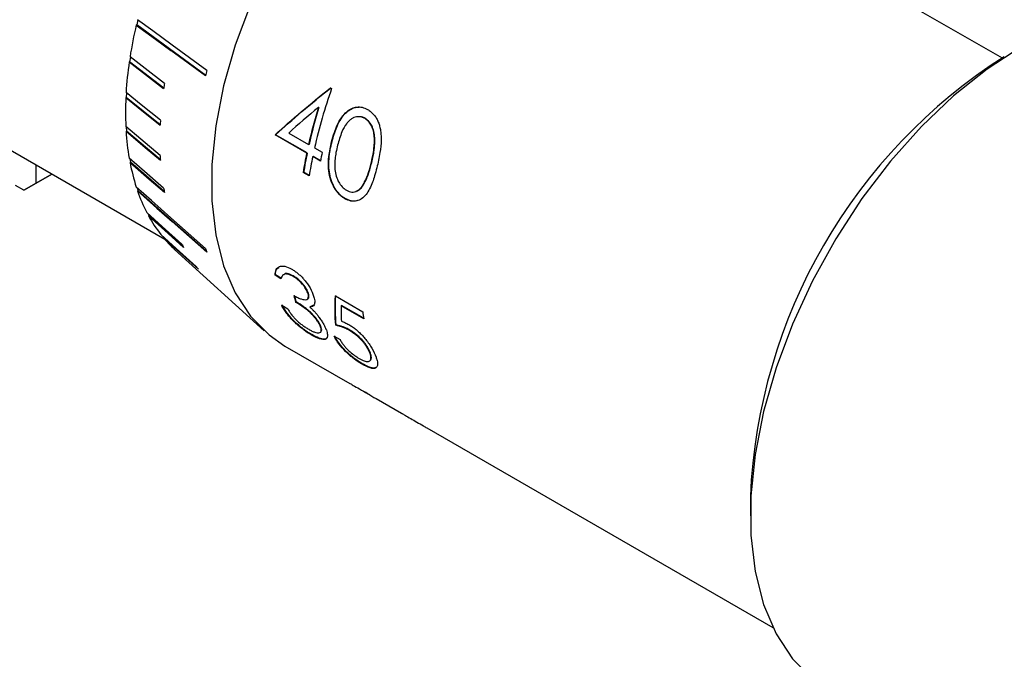
# Model space of a CAD drawing. Units: millimetres. Extents: x 2548 to 2845, y 1686 to 1896.
# Drawn here: x 2608 to 2623, y 1707 to 1717 of the extents above; entities that cross this region are included whole.
import ezdxf

# ---------------------------------------------------------------- set-up
doc = ezdxf.new("R2010")
doc.units = ezdxf.units.MM

msp = doc.modelspace()

# ---------------------------------------------------------------- linework, layer by layer
at = {"color": 8, "linetype": 'Continuous', "lineweight": 25}
msp.add_line((2617.228, 1719.584), (2623.252, 1716.107), dxfattribs=at)
at = {"color": 7, "linetype": 'Continuous', "lineweight": 25}
for p, q in [((2610.218, 1716.604), (2610.212, 1716.602)), ((2610.236, 1716.679), (2610.218, 1716.604)), ((2611.257, 1715.841), (2610.218, 1716.604)), ((2611.256, 1715.836), (2610.734, 1716.219)), ((2611.275, 1715.916), (2610.753, 1716.299)), ((2610.112, 1716.048), (2610.106, 1716.046)), ((2610.123, 1716.12), (2610.112, 1716.048)), ((2610.625, 1715.652), (2610.112, 1716.048)), ((2606.238, 1715.918), (2610.64, 1713.377)), ((2610.064, 1715.58), (2610.061, 1715.513)), ((2613.136, 1715.654), (2613.154, 1715.644)), ((2610.061, 1715.513), (2610.055, 1715.51)), ((2610.571, 1715.1), (2610.061, 1715.513)), ((2612.96, 1715.362), (2612.955, 1715.362)), ((2613.658, 1715.197), (2613.653, 1715.197)), ((2610.065, 1715.006), (2610.058, 1715.002)), ((2610.061, 1715.067), (2610.065, 1715.006)), ((2610.574, 1714.578), (2610.065, 1715.006)), ((2612.508, 1714.976), (2612.807, 1714.803)), ((2612.303, 1714.948), (2612.309, 1714.949)), ((2612.779, 1714.673), (2612.303, 1714.948)), ((2612.785, 1714.675), (2612.309, 1714.949)), ((2613.154, 1714.845), (2613.16, 1714.847)), ((2612.779, 1714.673), (2612.785, 1714.675)), ((2612.813, 1714.805), (2612.807, 1714.803)), ((2612.897, 1714.751), (2613.013, 1714.685)), ((2610.114, 1714.589), (2610.124, 1714.536)), ((2610.124, 1714.536), (2610.118, 1714.531)), ((2610.634, 1714.095), (2610.124, 1714.536)), ((2612.869, 1714.621), (2612.875, 1714.623)), ((2612.985, 1714.554), (2612.869, 1714.621)), ((2612.986, 1714.559), (2612.875, 1714.623)), ((2608.707, 1714.223), (2608.707, 1714.493)), ((2612.726, 1714.382), (2612.732, 1714.384)), ((2612.816, 1714.33), (2612.726, 1714.382)), ((2612.817, 1714.335), (2612.732, 1714.384)), ((2613.751, 1714.506), (2613.745, 1714.504)), ((2608.941, 1714.358), (2608.519, 1714.114)), ((2608.707, 1714.223), (2608.941, 1714.358)), ((2608.519, 1714.114), (2608.394, 1714.187)), ((2608.519, 1714.114), (2608.707, 1714.223)), ((2610.223, 1714.152), (2610.237, 1714.11)), ((2610.237, 1714.11), (2610.231, 1714.104)), ((2611.27, 1713.195), (2610.237, 1714.11)), ((2613.639, 1714.207), (2613.633, 1714.205)), ((2613.352, 1713.986), (2613.358, 1713.988)), ((2610.388, 1713.762), (2610.403, 1713.734)), ((2610.403, 1713.734), (2610.398, 1713.728)), ((2610.913, 1713.276), (2610.403, 1713.734)), ((2611.256, 1713.238), (2610.734, 1713.7)), ((2611.275, 1713.18), (2610.753, 1713.642)), ((2610.619, 1713.414), (2610.614, 1713.408)), ((2610.789, 1713.224), (2612.138, 1711.998)), ((2612.301, 1712.834), (2612.307, 1712.839)), ((2612.391, 1712.782), (2612.301, 1712.834)), ((2612.397, 1712.787), (2612.307, 1712.839)), ((2612.571, 1712.818), (2612.577, 1712.823)), ((2612.803, 1712.541), (2612.809, 1712.546)), ((2613.21, 1712.523), (2613.622, 1712.285)), ((2612.402, 1712.381), (2612.492, 1712.329)), ((2612.612, 1712.43), (2612.618, 1712.435)), ((2612.826, 1712.354), (2612.832, 1712.359)), ((2612.88, 1712.381), (2612.832, 1712.359)), ((2613.298, 1712.375), (2613.304, 1712.38)), ((2613.639, 1712.178), (2613.298, 1712.375)), ((2613.637, 1712.187), (2613.304, 1712.38)), ((2612.987, 1712.056), (2612.993, 1712.062)), ((2613.217, 1712.081), (2613.223, 1712.086)), ((2613.424, 1712.002), (2613.43, 1712.007)), ((2612.848, 1711.936), (2612.854, 1711.942)), ((2613.191, 1711.916), (2613.281, 1711.864)), ((2612.451, 1711.768), (2613.43, 1711.203)), ((2613.732, 1711.656), (2613.737, 1711.662)), ((2613.604, 1711.499), (2613.609, 1711.506)), ((2613.823, 1710.976), (2614.205, 1710.756)), ((2614.586, 1710.536), (2619.798, 1707.527)), ((2619.459, 1709.501), (2619.459, 1709.212))]:
    msp.add_line(p, q, dxfattribs=at)
at = {"color": 7, "linetype": 'Continuous', "lineweight": 25, "flags": 128}
for points in [[(2615.133, 1720.793), (2614.658, 1720.484), (2614.19, 1720.111), (2613.737, 1719.68), (2613.306, 1719.197), (2612.904, 1718.67), (2612.537, 1718.107), (2612.211, 1717.518), (2611.931, 1716.912), (2611.701, 1716.297), (2611.526, 1715.685), (2611.408, 1715.083), (2611.348, 1714.503), (2611.348, 1713.953), (2611.408, 1713.442), (2611.526, 1712.978), (2611.701, 1712.568), (2611.931, 1712.218), (2612.211, 1711.935), (2612.451, 1711.768)], [(2610.212, 1716.602), (2610.504, 1716.388), (2610.734, 1716.219)], [(2610.753, 1716.299), (2610.461, 1716.514), (2610.231, 1716.682)], [(2623.534, 1716.27), (2623.023, 1715.938), (2622.52, 1715.537), (2622.034, 1715.073), (2621.571, 1714.554), (2621.139, 1713.988), (2620.744, 1713.384), (2620.394, 1712.751), (2620.093, 1712.099), (2619.847, 1711.439), (2619.658, 1710.781), (2619.531, 1710.135), (2619.467, 1709.512), (2619.467, 1708.921), (2619.531, 1708.372), (2619.658, 1707.873), (2619.847, 1707.432), (2620.093, 1707.056), (2620.394, 1706.752), (2620.653, 1706.573)], [(2610.106, 1716.046), (2610.396, 1715.822), (2610.624, 1715.646)], [(2610.636, 1715.723), (2610.346, 1715.948), (2610.118, 1716.124)], [(2610.575, 1715.167), (2610.286, 1715.401), (2610.058, 1715.585)], [(2610.055, 1715.51), (2610.344, 1715.276), (2610.571, 1715.092)], [(2610.571, 1714.639), (2610.282, 1714.882), (2610.055, 1715.072)], [(2610.058, 1715.002), (2610.348, 1714.76), (2610.575, 1714.569)], [(2610.624, 1714.147), (2610.334, 1714.398), (2610.106, 1714.596)], [(2610.118, 1714.531), (2610.408, 1714.28), (2610.636, 1714.083)], [(2610.734, 1713.7), (2610.442, 1713.958), (2610.212, 1714.162)], [(2610.231, 1714.104), (2610.524, 1713.845), (2610.753, 1713.642)], [(2610.898, 1713.304), (2610.603, 1713.569), (2610.371, 1713.778)], [(2610.398, 1713.728), (2610.693, 1713.462), (2610.924, 1713.254)], [(2611.114, 1712.965), (2610.815, 1713.236), (2610.58, 1713.45)], [(2610.614, 1713.408), (2610.913, 1713.137), (2611.147, 1712.924)]]:
    msp.add_lwpolyline(points, dxfattribs=at)
at = {"color": 7, "linetype": 'Continuous', "lineweight": 25}
for centre, radius, start, end in [((2616.516, 1715.112), 6.478, 166.696, 171.0091), ((2615.636, 1715.244), 5.588, 171.7449, 176.505), ((2627.726, 1709.144), 8.275, 122.4746, 177.5254), ((2618.183, 1714.202), 7.118, 166.0615, 166.7244), ((2616.792, 1714.755), 6.231, 171.0616, 171.7859), ((2620.575, 1713.022), 7.871, 160.5405, 167.3033), ((2614.737, 1715.291), 4.687, 177.3241, 182.6759), ((2620.276, 1713.128), 7.655, 163.0319, 167.3544), ((2620.27, 1713.132), 7.642, 163.0319, 167.3544), ((2615.864, 1714.85), 5.298, 176.5728, 177.3799), ((2613.892, 1715.244), 3.842, 183.6048, 189.7161), ((2619.471, 1713.308), 6.824, 168.4457, 170.9228), ((2620.002, 1713.121), 7.162, 167.3896, 168.4568), ((2613.165, 1715.112), 3.102, 190.786, 197.8346), ((2614.955, 1714.85), 4.389, 182.7621, 183.6771), ((2619.476, 1713.304), 6.836, 168.4457, 170.9228), ((2619.566, 1713.252), 6.836, 168.4457, 170.9228), ((2612.596, 1714.922), 2.503, 199.0787, 207.2124), ((2614.137, 1714.755), 3.565, 189.8232, 190.8742), ((2612.207, 1714.716), 2.062, 208.6571, 217.9131), ((2611.997, 1714.551), 1.795, 219.573, 227.6843), ((2612.968, 1714.375), 2.331, 207.3533, 208.7483), ((2613.986, 1714.123), 2.87, 197.9621, 199.1766), ((2612.657, 1714.173), 1.96, 218.049, 219.615), ((2615.698, 1713.353), 3.221, 194.8515, 196.6697), ((2615.699, 1713.357), 3.215, 194.8515, 196.6697), ((2617.44, 1712.843), 3.859, 188.3187, 189.9304)]:
    msp.add_arc(centre, radius, start, end, dxfattribs=at)
for points in [[(2612.303, 1714.948), (2612.554, 1715.178), (2612.833, 1715.416), (2613.136, 1715.654)], [(2612.309, 1714.949), (2612.56, 1715.179), (2612.838, 1715.417), (2613.141, 1715.654)], [(2612.955, 1715.362), (2612.798, 1715.232), (2612.649, 1715.103), (2612.508, 1714.976)], [(2613.217, 1712.081), (2613.204, 1712.219), (2613.201, 1712.366), (2613.21, 1712.523)], [(2613.223, 1712.086), (2613.21, 1712.224), (2613.208, 1712.371), (2613.216, 1712.527)], [(2613.298, 1712.375), (2613.295, 1712.294), (2613.296, 1712.217), (2613.3, 1712.141)]]:
    msp.add_open_spline(points, degree=3, dxfattribs=at)
for points, knots in [([(2613.154, 1714.845), (2613.167, 1714.892), (2613.19, 1714.977), (2613.239, 1715.102), (2613.299, 1715.211), (2613.375, 1715.296), (2613.454, 1715.348), (2613.535, 1715.372), (2613.617, 1715.368), (2613.669, 1715.344), (2613.695, 1715.331)], [0, 0, 0, 0, 0.157137, 0.286498, 0.437599, 0.572221, 0.683464, 0.787308, 0.890525, 1, 1, 1, 1]), ([(2613.16, 1714.847), (2613.181, 1714.921), (2613.223, 1715.069), (2613.317, 1715.236), (2613.421, 1715.327), (2613.501, 1715.365), (2613.551, 1715.364), (2613.57, 1715.363)], [0, 0, 0, 0, 0.30336, 0.605652, 0.762659, 0.908692, 1, 1, 1, 1]), ([(2613.695, 1715.331), (2613.712, 1715.32), (2613.744, 1715.299), (2613.787, 1715.257), (2613.823, 1715.209), (2613.852, 1715.154), (2613.874, 1715.093), (2613.889, 1715.026), (2613.897, 1714.952), (2613.901, 1714.835), (2613.883, 1714.663), (2613.852, 1714.527), (2613.835, 1714.452)], [0, 0, 0, 0, 0.072369, 0.14065, 0.206444, 0.271536, 0.337769, 0.406894, 0.480456, 0.55974, 0.756569, 1, 1, 1, 1]), ([(2613.653, 1715.197), (2613.639, 1715.203), (2613.611, 1715.215), (2613.569, 1715.222), (2613.529, 1715.221), (2613.489, 1715.21), (2613.451, 1715.189), (2613.414, 1715.159), (2613.36, 1715.1), (2613.296, 1714.978), (2613.263, 1714.861), (2613.244, 1714.794)], [0, 0, 0, 0, 0.073717, 0.143339, 0.210769, 0.278099, 0.347427, 0.420682, 0.499502, 0.710517, 1, 1, 1, 1]), ([(2613.658, 1715.197), (2613.651, 1715.201), (2613.64, 1715.206), (2613.632, 1715.209), (2613.627, 1715.211), (2613.626, 1715.212), (2613.611, 1715.217), (2613.598, 1715.22), (2613.586, 1715.221)], [0, 0, 0, 0, 0.25, 0.375, 0.375, 0.5, 0.5, 1, 1, 1, 1]), ([(2613.745, 1714.504), (2613.755, 1714.546), (2613.773, 1714.625), (2613.792, 1714.741), (2613.8, 1714.846), (2613.796, 1714.94), (2613.78, 1715.023), (2613.751, 1715.095), (2613.708, 1715.155), (2613.672, 1715.183), (2613.653, 1715.197)], [0, 0, 0, 0, 0.175819, 0.330482, 0.465903, 0.584922, 0.691702, 0.79194, 0.892451, 1, 1, 1, 1]), ([(2613.751, 1714.506), (2613.769, 1714.576), (2613.782, 1714.638), (2613.791, 1714.698), (2613.792, 1714.704), (2613.794, 1714.717), (2613.795, 1714.727), (2613.798, 1714.753), (2613.803, 1714.804), (2613.804, 1714.852), (2613.803, 1714.897), (2613.802, 1714.912), (2613.799, 1714.941), (2613.797, 1714.96), (2613.788, 1715.008), (2613.779, 1715.038), (2613.755, 1715.094), (2613.738, 1715.121), (2613.712, 1715.154), (2613.702, 1715.164), (2613.686, 1715.178), (2613.683, 1715.18), (2613.672, 1715.188), (2613.666, 1715.192), (2613.658, 1715.197)], [0, 0, 0, 0, 0.25, 0.25, 0.28125, 0.28125, 0.3125, 0.3125, 0.375, 0.5, 0.5, 0.5625, 0.5625, 0.625, 0.625, 0.75, 0.75, 0.875, 0.875, 0.9375, 0.9375, 0.96875, 0.96875, 1, 1, 1, 1]), ([(2613.352, 1713.986), (2613.338, 1713.995), (2613.311, 1714.012), (2613.273, 1714.046), (2613.238, 1714.083), (2613.207, 1714.126), (2613.167, 1714.195), (2613.126, 1714.302), (2613.101, 1714.457), (2613.109, 1714.642), (2613.138, 1714.772), (2613.154, 1714.845)], [0, 0, 0, 0, 0.059699, 0.117035, 0.172993, 0.228633, 0.28503, 0.420738, 0.570079, 0.75826, 1, 1, 1, 1]), ([(2613.358, 1713.988), (2613.341, 1713.998), (2613.327, 1714.008), (2613.302, 1714.027), (2613.287, 1714.04), (2613.248, 1714.08), (2613.224, 1714.11), (2613.182, 1714.18), (2613.166, 1714.216), (2613.145, 1714.275), (2613.139, 1714.297), (2613.129, 1714.336), (2613.121, 1714.375), (2613.116, 1714.417), (2613.112, 1714.459), (2613.112, 1714.474), (2613.111, 1714.53), (2613.113, 1714.57), (2613.118, 1714.624), (2613.119, 1714.635), (2613.122, 1714.657), (2613.123, 1714.663), (2613.126, 1714.688), (2613.129, 1714.706), (2613.14, 1714.761), (2613.149, 1714.802), (2613.16, 1714.847)], [0, 0, 0, 0, 0.0625, 0.0625, 0.125, 0.125, 0.25, 0.25, 0.375, 0.375, 0.4375, 0.4375, 0.5, 0.5625, 0.5625, 0.625, 0.625, 0.75, 0.75, 0.78125, 0.78125, 0.8125, 0.8125, 0.875, 0.875, 1, 1, 1, 1]), ([(2613.244, 1714.794), (2613.235, 1714.757), (2613.219, 1714.689), (2613.204, 1714.59), (2613.198, 1714.504), (2613.202, 1714.417), (2613.22, 1714.326), (2613.257, 1714.236), (2613.31, 1714.162), (2613.354, 1714.129), (2613.376, 1714.113)], [0, 0, 0, 0, 0.155518, 0.290211, 0.404941, 0.50111, 0.635543, 0.756463, 0.874234, 1, 1, 1, 1]), ([(2613.835, 1714.452), (2613.824, 1714.41), (2613.804, 1714.336), (2613.758, 1714.194), (2613.696, 1714.069), (2613.608, 1713.982), (2613.53, 1713.947), (2613.442, 1713.944), (2613.383, 1713.972), (2613.352, 1713.986)], [0, 0, 0, 0, 0.139557, 0.251036, 0.50093, 0.629752, 0.751199, 0.873116, 1, 1, 1, 1]), ([(2613.633, 1714.205), (2613.645, 1714.227), (2613.669, 1714.271), (2613.698, 1714.344), (2613.723, 1714.422), (2613.738, 1714.476), (2613.745, 1714.504)], [0, 0, 0, 0, 0.249934, 0.499946, 0.733417, 1, 1, 1, 1]), ([(2613.639, 1714.207), (2613.647, 1714.22), (2613.657, 1714.239), (2613.666, 1714.257), (2613.67, 1714.265), (2613.672, 1714.269), (2613.673, 1714.271), (2613.679, 1714.286), (2613.685, 1714.299), (2613.695, 1714.323), (2613.7, 1714.336), (2613.719, 1714.392), (2613.735, 1714.444), (2613.751, 1714.506)], [0, 0, 0, 0, 0.125, 0.1875, 0.21875, 0.21875, 0.25, 0.25, 0.375, 0.375, 0.5, 0.5, 1, 1, 1, 1]), ([(2613.376, 1714.113), (2613.391, 1714.106), (2613.419, 1714.093), (2613.46, 1714.086), (2613.5, 1714.088), (2613.537, 1714.102), (2613.571, 1714.126), (2613.604, 1714.161), (2613.623, 1714.19), (2613.633, 1714.205)], [0, 0, 0, 0, 0.1440691, 0.2801131, 0.4126275, 0.5464637, 0.6863358, 0.83639, 1, 1, 1, 1]), ([(2613.517, 1714.098), (2613.526, 1714.1), (2613.556, 1714.108), (2613.599, 1714.145), (2613.626, 1714.186), (2613.639, 1714.207)], [0, 0, 0, 0, 0.185772, 0.590418, 1, 1, 1, 1]), ([(2613.553, 1713.962), (2613.547, 1713.959), (2613.515, 1713.944), (2613.448, 1713.947), (2613.388, 1713.974), (2613.358, 1713.988)], [0, 0, 0, 0, 0.102953, 0.552525, 1, 1, 1, 1]), ([(2612.301, 1712.834), (2612.302, 1712.85), (2612.305, 1712.881), (2612.318, 1712.92), (2612.339, 1712.948), (2612.377, 1712.972), (2612.447, 1712.978), (2612.517, 1712.944), (2612.553, 1712.927)], [0, 0, 0, 0, 0.1392545, 0.2674626, 0.3873203, 0.5021134, 0.7448169, 1, 1, 1, 1]), ([(2612.307, 1712.839), (2612.309, 1712.873), (2612.312, 1712.924), (2612.347, 1712.943), (2612.358, 1712.95)], [0, 0, 0, 0, 0.6843903, 1, 1, 1, 1]), ([(2612.553, 1712.927), (2612.569, 1712.917), (2612.6, 1712.897), (2612.645, 1712.862), (2612.688, 1712.824), (2612.728, 1712.782), (2612.786, 1712.713), (2612.855, 1712.608), (2612.88, 1712.529), (2612.893, 1712.489)], [0, 0, 0, 0, 0.108553, 0.211268, 0.309799, 0.406019, 0.501933, 0.748543, 1, 1, 1, 1]), ([(2612.571, 1712.818), (2612.554, 1712.827), (2612.522, 1712.843), (2612.48, 1712.854), (2612.441, 1712.853), (2612.409, 1712.829), (2612.397, 1712.799), (2612.391, 1712.782)], [0, 0, 0, 0, 0.183482, 0.347594, 0.499713, 0.722733, 1, 1, 1, 1]), ([(2612.577, 1712.823), (2612.552, 1712.835), (2612.502, 1712.86), (2612.449, 1712.864), (2612.437, 1712.844), (2612.435, 1712.84)], [0, 0, 0, 0, 0.438728, 0.866899, 1, 1, 1, 1]), ([(2612.803, 1712.541), (2612.8, 1712.551), (2612.795, 1712.57), (2612.781, 1712.602), (2612.763, 1712.635), (2612.739, 1712.668), (2612.702, 1712.714), (2612.644, 1712.771), (2612.596, 1712.802), (2612.571, 1712.818)], [0, 0, 0, 0, 0.0992504, 0.1950737, 0.2914253, 0.3921981, 0.5008108, 0.7347396, 1, 1, 1, 1]), ([(2612.809, 1712.546), (2612.806, 1712.56), (2612.803, 1712.571), (2612.791, 1712.598), (2612.785, 1712.611), (2612.77, 1712.638), (2612.761, 1712.651), (2612.741, 1712.678), (2612.729, 1712.693), (2612.707, 1712.718), (2612.69, 1712.736), (2612.673, 1712.753), (2612.661, 1712.763), (2612.654, 1712.769), (2612.628, 1712.79), (2612.604, 1712.807), (2612.577, 1712.823)], [0, 0, 0, 0, 0.125, 0.125, 0.25, 0.25, 0.375, 0.375, 0.5, 0.5, 0.625, 0.6875, 0.6875, 0.75, 0.75, 1, 1, 1, 1]), ([(2612.585, 1712.528), (2612.605, 1712.517), (2612.643, 1712.496), (2612.696, 1712.476), (2612.743, 1712.464), (2612.783, 1712.466), (2612.807, 1712.492), (2612.805, 1712.525), (2612.803, 1712.541)], [0, 0, 0, 0, 0.18168, 0.34792, 0.502152, 0.680544, 0.838628, 1, 1, 1, 1]), ([(2612.797, 1712.482), (2612.798, 1712.483), (2612.807, 1712.487), (2612.814, 1712.507), (2612.811, 1712.533), (2612.809, 1712.546)], [0, 0, 0, 0, 0.064293, 0.532345, 1, 1, 1, 1]), ([(2612.893, 1712.489), (2612.896, 1712.475), (2612.9, 1712.447), (2612.899, 1712.413), (2612.89, 1712.383), (2612.867, 1712.361), (2612.84, 1712.357), (2612.826, 1712.354)], [0, 0, 0, 0, 0.179792, 0.344528, 0.498757, 0.730799, 1, 1, 1, 1]), ([(2612.848, 1711.936), (2612.828, 1711.948), (2612.789, 1711.971), (2612.73, 1712.013), (2612.673, 1712.056), (2612.62, 1712.103), (2612.569, 1712.152), (2612.521, 1712.205), (2612.477, 1712.261), (2612.436, 1712.32), (2612.413, 1712.36), (2612.402, 1712.381)], [0, 0, 0, 0, 0.1204804, 0.2321714, 0.3374544, 0.4391625, 0.5404289, 0.6444268, 0.7540925, 0.8719394, 1, 1, 1, 1]), ([(2612.854, 1711.942), (2612.828, 1711.957), (2612.806, 1711.97), (2612.784, 1711.985), (2612.78, 1711.988), (2612.768, 1711.996), (2612.751, 1712.008), (2612.735, 1712.02), (2612.682, 1712.06), (2612.635, 1712.099), (2612.554, 1712.179), (2612.518, 1712.22), (2612.47, 1712.284), (2612.457, 1712.304), (2612.44, 1712.331), (2612.437, 1712.335), (2612.432, 1712.344), (2612.424, 1712.357), (2612.414, 1712.374), (2612.408, 1712.386)], [0, 0, 0, 0, 0.125, 0.125, 0.15625, 0.15625, 0.1875, 0.25, 0.25, 0.5, 0.5, 0.75, 0.75, 0.875, 0.875, 0.90625, 0.90625, 0.9375, 1, 1, 1, 1]), ([(2612.492, 1712.329), (2612.501, 1712.314), (2612.518, 1712.286), (2612.548, 1712.244), (2612.581, 1712.203), (2612.607, 1712.176), (2612.62, 1712.162)], [0, 0, 0, 0, 0.273836, 0.500507, 0.754706, 1, 1, 1, 1]), ([(2612.987, 1712.056), (2612.982, 1712.068), (2612.972, 1712.09), (2612.951, 1712.126), (2612.926, 1712.163), (2612.897, 1712.2), (2612.864, 1712.237), (2612.812, 1712.289), (2612.725, 1712.358), (2612.654, 1712.403), (2612.612, 1712.43)], [0, 0, 0, 0, 0.087515, 0.170007, 0.249902, 0.329862, 0.412544, 0.500356, 0.706045, 1, 1, 1, 1]), ([(2612.993, 1712.062), (2612.99, 1712.067), (2612.988, 1712.072), (2612.985, 1712.08), (2612.984, 1712.083), (2612.978, 1712.095), (2612.973, 1712.104), (2612.958, 1712.131), (2612.945, 1712.15), (2612.917, 1712.188), (2612.902, 1712.207), (2612.869, 1712.243), (2612.851, 1712.262), (2612.825, 1712.286), (2612.812, 1712.298), (2612.799, 1712.31), (2612.789, 1712.317), (2612.784, 1712.322), (2612.773, 1712.331), (2612.761, 1712.34), (2612.744, 1712.352), (2612.736, 1712.357), (2612.731, 1712.361), (2612.727, 1712.364), (2612.697, 1712.385), (2612.662, 1712.408), (2612.618, 1712.435)], [0, 0, 0, 0, 0.03125, 0.03125, 0.0625, 0.0625, 0.125, 0.125, 0.25, 0.25, 0.375, 0.375, 0.5, 0.5, 0.5625, 0.59375, 0.59375, 0.625, 0.625, 0.6875, 0.71875, 0.734375, 0.734375, 0.75, 0.75, 1, 1, 1, 1]), ([(2612.826, 1712.354), (2612.839, 1712.342), (2612.862, 1712.32), (2612.896, 1712.286), (2612.928, 1712.249), (2612.948, 1712.224), (2612.958, 1712.21)], [0, 0, 0, 0, 0.269213, 0.50006, 0.731989, 1, 1, 1, 1]), ([(2612.62, 1712.162), (2612.636, 1712.147), (2612.667, 1712.118), (2612.715, 1712.081), (2612.762, 1712.048), (2612.792, 1712.03), (2612.808, 1712.02)], [0, 0, 0, 0, 0.2609449, 0.5001097, 0.7331099, 1, 1, 1, 1]), ([(2612.958, 1712.21), (2612.972, 1712.192), (2612.997, 1712.157), (2613.029, 1712.106), (2613.055, 1712.057), (2613.067, 1712.028), (2613.074, 1712.012)], [0, 0, 0, 0, 0.259753, 0.499663, 0.738084, 1, 1, 1, 1]), ([(2612.808, 1712.02), (2612.825, 1712.011), (2612.857, 1711.993), (2612.9, 1711.975), (2612.935, 1711.965), (2612.967, 1711.963), (2612.992, 1711.975), (2613.001, 1712.006), (2612.992, 1712.039), (2612.987, 1712.056)], [0, 0, 0, 0, 0.139953, 0.268013, 0.387164, 0.501095, 0.673444, 0.834566, 1, 1, 1, 1]), ([(2613.074, 1712.012), (2613.078, 1711.999), (2613.086, 1711.973), (2613.092, 1711.94), (2613.092, 1711.912), (2613.086, 1711.891), (2613.074, 1711.876), (2613.044, 1711.862), (2612.976, 1711.869), (2612.892, 1711.913), (2612.848, 1711.936)], [0, 0, 0, 0, 0.089189, 0.174222, 0.256498, 0.337559, 0.419013, 0.50245, 0.738324, 1, 1, 1, 1]), ([(2612.989, 1711.986), (2612.995, 1711.991), (2613.011, 1712.003), (2613, 1712.039), (2612.993, 1712.062)], [0, 0, 0, 0, 0.3590726, 1, 1, 1, 1]), ([(2613.424, 1712.002), (2613.405, 1712.012), (2613.367, 1712.032), (2613.316, 1712.052), (2613.266, 1712.068), (2613.234, 1712.076), (2613.217, 1712.081)], [0, 0, 0, 0, 0.249892, 0.499869, 0.729988, 1, 1, 1, 1]), ([(2613.43, 1712.007), (2613.409, 1712.019), (2613.391, 1712.028), (2613.366, 1712.04), (2613.353, 1712.045), (2613.339, 1712.051), (2613.33, 1712.054), (2613.325, 1712.056), (2613.292, 1712.068), (2613.26, 1712.077), (2613.223, 1712.086)], [0, 0, 0, 0, 0.25, 0.25, 0.375, 0.4375, 0.4375, 0.5, 0.5, 1, 1, 1, 1]), ([(2613.3, 1712.141), (2613.318, 1712.135), (2613.354, 1712.123), (2613.394, 1712.102), (2613.414, 1712.092)], [0, 0, 0, 0, 0.500539, 1, 1, 1, 1]), ([(2613.414, 1712.092), (2613.432, 1712.08), (2613.468, 1712.058), (2613.522, 1712.017), (2613.573, 1711.971), (2613.622, 1711.922), (2613.689, 1711.843), (2613.77, 1711.726), (2613.804, 1711.644), (2613.823, 1711.601)], [0, 0, 0, 0, 0.1080012, 0.2095913, 0.3071524, 0.4033658, 0.5010243, 0.7379057, 1, 1, 1, 1]), ([(2613.737, 1711.662), (2613.734, 1711.671), (2613.731, 1711.679), (2613.726, 1711.69), (2613.723, 1711.697), (2613.711, 1711.722), (2613.702, 1711.738), (2613.682, 1711.77), (2613.671, 1711.787), (2613.646, 1711.82), (2613.631, 1711.839), (2613.603, 1711.87), (2613.581, 1711.893), (2613.557, 1711.914), (2613.541, 1711.929), (2613.532, 1711.936), (2613.517, 1711.949), (2613.505, 1711.958), (2613.493, 1711.967), (2613.485, 1711.972), (2613.479, 1711.976), (2613.465, 1711.986), (2613.449, 1711.996), (2613.43, 1712.007)], [0, 0, 0, 0, 0.0625, 0.0625, 0.125, 0.125, 0.25, 0.25, 0.375, 0.375, 0.5, 0.5, 0.625, 0.6875, 0.6875, 0.75, 0.75, 0.8125, 0.84375, 0.84375, 0.875, 0.875, 1, 1, 1, 1]), ([(2613.081, 1711.889), (2613.07, 1711.882), (2613.045, 1711.864), (2612.966, 1711.882), (2612.891, 1711.922), (2612.854, 1711.942)], [0, 0, 0, 0, 0.270364, 0.635633, 1, 1, 1, 1]), ([(2613.604, 1711.499), (2613.587, 1711.509), (2613.555, 1711.529), (2613.505, 1711.564), (2613.456, 1711.602), (2613.408, 1711.643), (2613.34, 1711.707), (2613.256, 1711.802), (2613.213, 1711.877), (2613.191, 1711.916)], [0, 0, 0, 0, 0.107411, 0.209057, 0.307082, 0.403869, 0.501891, 0.74022, 1, 1, 1, 1]), ([(2613.609, 1711.506), (2613.597, 1711.513), (2613.587, 1711.519), (2613.572, 1711.528), (2613.562, 1711.535), (2613.53, 1711.556), (2613.51, 1711.57), (2613.448, 1711.618), (2613.408, 1711.653), (2613.35, 1711.712), (2613.331, 1711.731), (2613.297, 1711.77), (2613.281, 1711.79), (2613.26, 1711.818), (2613.25, 1711.832), (2613.24, 1711.847), (2613.234, 1711.857), (2613.23, 1711.863), (2613.218, 1711.882), (2613.208, 1711.9), (2613.196, 1711.922)], [0, 0, 0, 0, 0.0625, 0.0625, 0.125, 0.125, 0.25, 0.25, 0.5, 0.5, 0.625, 0.625, 0.75, 0.75, 0.8125, 0.84375, 0.84375, 0.875, 0.875, 1, 1, 1, 1]), ([(2613.281, 1711.864), (2613.29, 1711.849), (2613.307, 1711.82), (2613.338, 1711.777), (2613.379, 1711.729), (2613.434, 1711.677), (2613.501, 1711.623), (2613.545, 1711.596), (2613.568, 1711.581)], [0, 0, 0, 0, 0.149138, 0.280637, 0.398644, 0.592028, 0.787726, 1, 1, 1, 1]), ([(2613.732, 1711.656), (2613.727, 1711.669), (2613.717, 1711.693), (2613.696, 1711.732), (2613.672, 1711.771), (2613.643, 1711.81), (2613.597, 1711.867), (2613.52, 1711.94), (2613.457, 1711.98), (2613.424, 1712.002)], [0, 0, 0, 0, 0.108236, 0.209705, 0.307016, 0.403116, 0.501064, 0.731232, 1, 1, 1, 1]), ([(2613.568, 1711.581), (2613.581, 1711.574), (2613.608, 1711.559), (2613.644, 1711.545), (2613.675, 1711.536), (2613.701, 1711.534), (2613.731, 1711.541), (2613.754, 1711.572), (2613.739, 1711.628), (2613.732, 1711.656)], [0, 0, 0, 0, 0.1060278, 0.2069538, 0.3049978, 0.4025767, 0.5021412, 0.7434572, 1, 1, 1, 1]), ([(2613.823, 1711.601), (2613.828, 1711.584), (2613.839, 1711.55), (2613.846, 1711.508), (2613.845, 1711.475), (2613.835, 1711.451), (2613.809, 1711.427), (2613.741, 1711.427), (2613.651, 1711.475), (2613.604, 1711.499)], [0, 0, 0, 0, 0.107803, 0.209502, 0.307133, 0.402997, 0.499516, 0.739242, 1, 1, 1, 1]), ([(2613.739, 1711.557), (2613.745, 1711.567), (2613.76, 1711.588), (2613.745, 1711.636), (2613.737, 1711.662)], [0, 0, 0, 0, 0.46375, 1, 1, 1, 1]), ([(2613.833, 1711.454), (2613.829, 1711.45), (2613.82, 1711.438), (2613.789, 1711.434), (2613.725, 1711.445), (2613.656, 1711.481), (2613.609, 1711.506)], [0, 0, 0, 0, 0.116127, 0.328662, 0.540815, 1, 1, 1, 1]), ([(2613.43, 1711.203), (2613.444, 1711.196), (2613.472, 1711.179), (2613.539, 1711.141), (2613.574, 1711.121)], [0, 0, 0, 0, 0.4773473, 1, 1, 1, 1]), ([(2613.574, 1711.121), (2613.614, 1711.098), (2613.691, 1711.053), (2613.78, 1711.001), (2613.823, 1710.976)], [0, 0, 0, 0, 0.523864, 1, 1, 1, 1]), ([(2613.73, 1711.03), (2613.73, 1711.031), (2613.699, 1711.048), (2613.673, 1711.063), (2613.647, 1711.078)], [0, 0, 0, 0, 0.008979, 1, 1, 1, 1]), ([(2614.205, 1710.756), (2614.208, 1710.754), (2614.216, 1710.75), (2614.262, 1710.724), (2614.316, 1710.693), (2614.344, 1710.677)], [0, 0, 0, 0, 0.153459, 0.564713, 1, 1, 1, 1]), ([(2614.344, 1710.677), (2614.374, 1710.659), (2614.434, 1710.625), (2614.519, 1710.575), (2614.569, 1710.546), (2614.586, 1710.536)], [0, 0, 0, 0, 0.417271, 0.804675, 1, 1, 1, 1])]:
    msp.add_open_spline(points, degree=3, knots=knots, dxfattribs=at)

doc.saveas('drawing.dxf')
